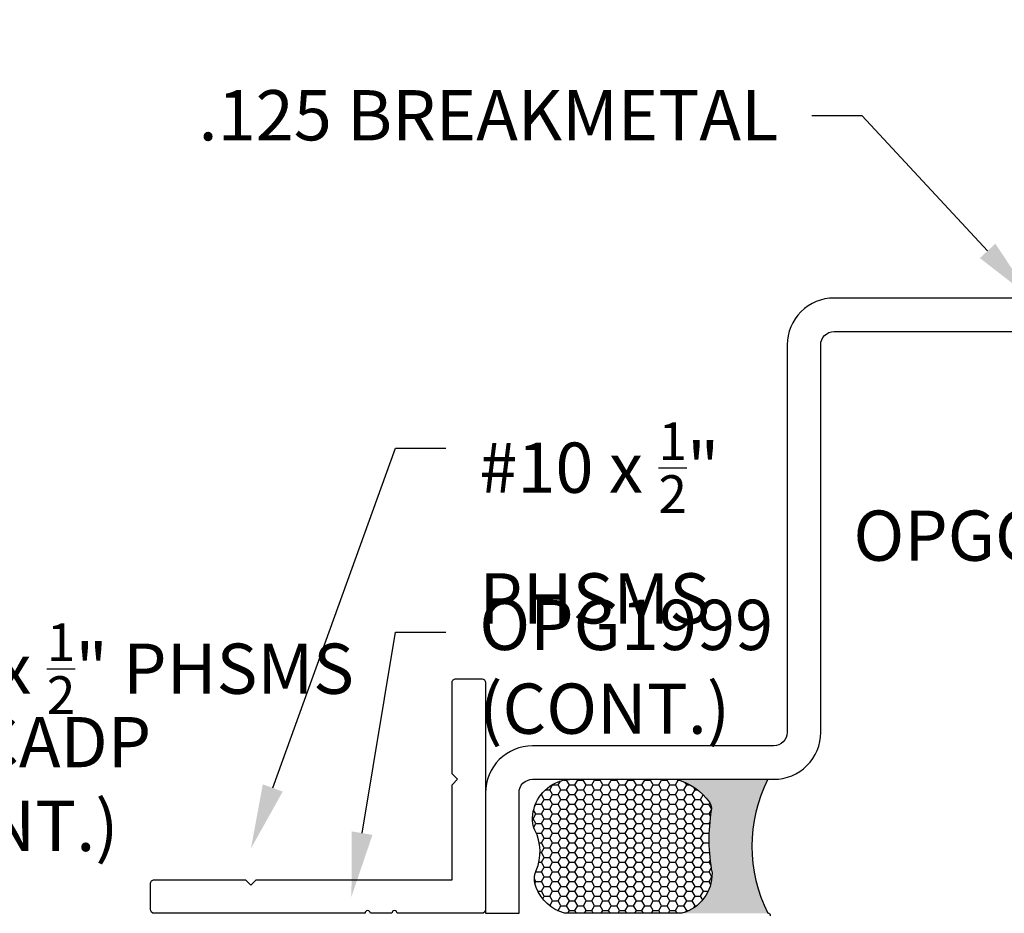
# Model space of a CAD drawing. Units: inches. Extents: x 0 to 266, y 0 to 43.
# Drawn here: x 80 to 84, y 7 to 10 of the extents above; entities that cross this region are included whole.
import ezdxf
from ezdxf import colors
from ezdxf.entities.mleader import LeaderData, LeaderLine
from ezdxf.math import Vec2, Vec3

# ---------------------------------------------------------------- set-up
doc = ezdxf.new("R2010")
doc.units = ezdxf.units.IN
doc.header["$LTSCALE"] = 0.25
doc.header["$MEASUREMENT"] = 0
for name, color, linetype in [('Arcadia-Profile', 6, 'Continuous'), ('Arcadia-Shade', 8, 'Continuous'), ('Arcadia-Text', 3, 'Continuous')]:
    doc.layers.add(name, color=color, linetype=linetype)
doc.styles.get("Standard").update_dxf_attribs({"font": 'ARIALN.TTF'})

# ---------------------------------------------------------------- blocks, each defined once
blk = doc.blocks.new('*U32')
at = {"layer": 'Arcadia-Profile'}
h = blk.add_hatch(color=256, dxfattribs=at)
edge = h.paths.add_edge_path()
edge.add_line((-4.255854927727108e-16, 0.5000000000000019), (-0.3415971317720681, 0.5000000000000019))
edge.add_arc((-0.3958370399560139, 0.2896567274868739), 0.2172239856262077, 35.12576795111403, 75.54049043261, ccw=False)
edge.add_arc((-0.2522502827612998, 0.3906676942111633), 0.041666666666646, -9.589877105315225, 35.125767951116984, ccw=False)
edge.add_arc((0.4308506004019131, 0.2752539657296112), 0.6511155107169635, 170.4101228946807, 190.9855794753516)
edge.add_arc((-0.3613754304164896, 0.1474831508321544), 0.1530866474885135, -74.4499340415818, 1.3823096407652997, ccw=False)
edge.add_line((-0.32033591458083, 4.508615703002762e-13), (-5.972999872483342e-13, 4.508615703002762e-13))
edge.add_arc((0.4975703868955628, 0.2499999999996324), 0.5568449424351317, 153.3231490947054, 206.6768509051579, ccw=False)
at = {"layer": 'Arcadia-Shade', "lineweight": -3}
h = blk.add_hatch(dxfattribs=at)
h.set_pattern_fill('HONEY', color=256, scale=0.1666666666666666)
h.set_pattern_definition([(0, (-1.850371707708595e-17, -9.251858538542975e-18), (0.03124999999999999, 0.0180421959121758), [0.02083333333333333, -0.04166666666666666]), (120, (-1.850371707708595e-17, -9.251858538542975e-18), (-0.03124999999999998, 0.0180421959121758), [0.02083333333333333, -0.04166666666666665]), (59.99999999999999, (-1.850371707708595e-17, -9.251858538542975e-18), (6.938893903907227e-18, 0.03608439182435161), [-0.04166666666666666, 0.02083333333333333])])
h.paths.add_polyline_path([(-0.2083333333333742, 0.1511761387382586, -0.09001934690241734), (-0.2111658875103337, 0.3837262550252461, 0.1976228614784511), (-0.2181714896626488, 0.4146415752496755, 0.1781934081275222), (-0.3415971317720681, 0.5000000000000019), (-0.7337299339763174, 0.5000000000000019, 0.09541692369354227), (-0.7818529476183127, 0.4907321217873543, 0.320487908186165), (-0.8776979589015335, 0.3447817867490042, 0.1072170252175646), (-0.8688592544094398, 0.3105723305868091, -0.2200532177358034), (-0.8638473303031073, 0.1599238414736851, 0.1971983639969382), (-0.864514520170039, 0.09665505371191904, 0.2294187004830096), (-0.7588524718457192, -3.899658373995862e-15), (-0.3203359145824312, -3.899658373995862e-15, 0.3435090603726156)])
at = {"layer": 'Arcadia-Profile'}
blk.add_lwpolyline([(-0.8688592544094401, 0.3105723305868094, -0.1073450320601699), (-0.8776996023646465, 0.3448239381707375, -0.3204104769671941), (-0.7818529476183084, 0.4907321217873561, -0.09541692369342575), (-0.7337299339763724, 0.5000000000000019), (-0.3415971317720681, 0.5000000000000019, -0.1781934081275193), (-0.2181714896626503, 0.4146415752496775, -0.1976228614784485), (-0.2111658875103332, 0.3837262550252489, 0.09001934690241879), (-0.208333333333374, 0.1511761387382577, -0.3435090603726143), (-0.3203359145824311, -3.885780586188048e-15), (-0.7588524718457194, -3.885780586188048e-15, -0.2294187004830065), (-0.8645145201700385, 0.09665505371191728, -0.1971983639969396), (-0.8638473303031081, 0.1599238414736838, 0.2200532177358061)], format="xyb", close=True, dxfattribs=at)
blk.add_arc((0.4975703868939894, 0.2499999999999969), 0.5568449424335583, 153.3231490946662, 206.6768509053331, dxfattribs=at)

msp = doc.modelspace()

# ---------------------------------------------------------------- linework, layer by layer
at = {"layer": 'Arcadia-Profile', "lineweight": -3}
msp.add_lwpolyline([(84.54581213850774, 10.30841880386904, -0.414213562373095), (84.59581213850774, 10.35841880386904), (85.04581213850805, 10.35841880386904), (85.04581213850805, 10.48341880386904), (84.59581213850774, 10.48341880386904, 0.4142135623730638), (84.42081213850773, 10.30841880386903), (84.42081213850774, 9.408418803869042, -0.4142135623731783), (84.37081213850774, 9.358418803869037), (82.92489333108765, 9.358418803869034, 0.4142135623731096), (82.74989333108765, 9.18341880386904), (82.74989333108765, 7.737499996449801, -0.4142135623731783), (82.69989333108765, 7.687499996449796), (81.79989333108766, 7.687499996449793, 0.4142135623731096), (81.62489333108765, 7.512499996449799), (81.62489333108765, 7.062499996448617), (81.74989333108765, 7.062499996448716), (81.74989333108766, 7.512499996449806, -0.4142135623731887), (81.79989333108766, 7.562499996449796), (82.69989333108765, 7.5624999964498, 0.4142135623731117), (82.87489333108765, 7.737499996449793), (82.87489333108765, 9.183418803869047, -0.4142135623731887), (82.92489333108765, 9.233418803869037), (84.37081213850774, 9.233418803869037, 0.4142135623731117), (84.54581213850774, 9.408418803869045)], format="xyb", close=True, dxfattribs=at)
at = {"layer": 'Arcadia-Profile'}
msp.add_lwpolyline([(81.49989333108765, 7.582499996448639), (81.49989333108765, 7.922499996448643, -0.414213562373095), (81.51489333108769, 7.937499996448643), (81.60989333108766, 7.937499996448643, -0.414213562373095), (81.62489333108765, 7.922499996448643), (81.62489333108765, 7.077499996448644, -0.4142135623730951), (81.60989333108766, 7.062499996448643), (81.29535313460921, 7.062499996448643, 0.9999999999999999), (81.27535313460923, 7.062499996448643), (81.19535313460925, 7.062499996448643, 0.9999999999999999), (81.17535313460921, 7.062499996448643), (80.38989333108769, 7.062499996448643, -0.414213562373095), (80.37489333108765, 7.077499996448644), (80.37489333108765, 7.172499996448643, -0.414213562373095), (80.38989333108769, 7.187499996448643), (80.72989333108767, 7.187499996448643), (80.74989333108765, 7.167499996448647), (80.76989333108769, 7.187499996448643), (81.49989333108765, 7.187499996448643), (81.49989333108765, 7.542499996448647), (81.51989333108769, 7.562499996448643)], format="xyb", close=True, dxfattribs=at)
msp.add_lwpolyline([(82.68789333108778, 7.052499953001117, 0.4142135623733031), (82.67789333108779, 7.062499953001108)], format="xyb", dxfattribs=at)

# ---------------------------------------------------------------- block references
at = {"lineweight": -3}
msp.add_blockref('*U32', (82.67789333108777, 7.062499996448643), dxfattribs=at)

# ---------------------------------------------------------------- leaders
at = {"layer": 'Arcadia-Text', "lineweight": -3}
ml = msp.add_multileader_mtext('Standard', dxfattribs=at)
ml.set_content('\\A1;.125 BREAKMETAL', color=256)
ml.set_leader_properties()
ml.build(insert=Vec2(0, 0))
ml.multileader.update_dxf_attribs({"dogleg_length": 0.1875, "arrow_head_size": 0.24})
ctx = ml.context
ctx.base_point, ctx.char_height, ctx.arrow_head_size, ctx.landing_gap_size, ctx.plane_origin = Vec3(80.69766212139072, 10.03880577447942), 0.1875, 0.24, 0.125, Vec3(87.37933067437889, 12.46497729391449)
ctx.text_align_type = 2
notes = []
notes.append((ctx, [(0, (1, 1, 0), (83.02921907909877, 10.03880577447942), (-1, 0), 0.1875, [(0, [(83.66058568145809, 9.358418803869036)], 0, [])])]))
ctx.mtext.insert, ctx.mtext.alignment, ctx.mtext.flow_direction = Vec3(82.71671907909877, 10.13415451254218), 3, 5
ml = msp.add_multileader_mtext('Standard', dxfattribs=at)
ml.set_content('\\A1;#10 x {\\H0.75x;\\S1/2;}"\\PPHSMS', color=256)
ml.set_leader_properties()
ml.build(insert=Vec2(0, 0))
ml.multileader.update_dxf_attribs({"dogleg_length": 0.1875, "arrow_head_size": 0.24})
ctx = ml.context
ctx.base_point, ctx.char_height, ctx.arrow_head_size, ctx.landing_gap_size, ctx.plane_origin, ctx.plane_x_axis, ctx.plane_y_axis = Vec3(81.47661506660315, 8.798671829460016), 0.1875, 0.24, 0.125, Vec3(76.86600908653551, 10.34984334889509), Vec3(1, -2.449293598294706e-16), Vec3(2.449293598294706e-16, 1)
notes.append((ctx, [(0, (1, 1, 0), (81.28911506660315, 8.798671829460016), (1, -2.449293598294706e-16), 0.1875, [(0, [(80.74989333108765, 7.304429430695713)], 0, [])])]))
ctx.mtext.insert, ctx.mtext.text_direction, ctx.mtext.flow_direction = Vec3(81.60161506660315, 8.894020567522771), Vec3(1, -2.449293598294706e-16), 5
ml = msp.add_multileader_mtext('Standard', dxfattribs=at)
ml.set_content('OPGCAPCS', color=256)
ml.set_leader_properties()
ml.build(insert=Vec2(0, 0))
ml.multileader.update_dxf_attribs({"dogleg_length": 0.1875, "arrow_head_size": 0.24})
ctx = ml.context
ctx.base_point, ctx.char_height, ctx.arrow_head_size, ctx.landing_gap_size, ctx.plane_origin, ctx.plane_x_axis, ctx.plane_y_axis = Vec3(82.94591242677733, 8.470176267469592), 0.1875, 0.24, 0.18, Vec3(82.41978388891121, 3.587796312460469), Vec3(1, -6.38378239159465e-16), Vec3(6.38378239159465e-16, 1)
ctx.text_align_type = 2
notes.append((ctx, [(0, (1, 1, 0), (84.68875690153858, 8.47017626746959), (-1, 6.29126380620922e-16), 0.1875, [(0, [(85.04581216200803, 8.139418803869003)], 0, [])])]))
ctx.mtext.insert, ctx.mtext.text_direction, ctx.mtext.alignment, ctx.mtext.flow_direction = Vec3(84.32125690153859, 8.565525005532347), Vec3(1, -6.38378239159465e-16), 3, 5
ml = msp.add_multileader_mtext('Standard', dxfattribs=at)
ml.set_content('\\A1;OPG1999\\P(CONT.)', color=256)
ml.set_leader_properties()
ml.build(insert=Vec2(0, 0))
ml.multileader.update_dxf_attribs({"dogleg_length": 0.1875, "arrow_head_size": 0.24})
ctx = ml.context
ctx.base_point, ctx.char_height, ctx.arrow_head_size, ctx.landing_gap_size, ctx.plane_origin, ctx.plane_x_axis, ctx.plane_y_axis = Vec3(81.47661506660315, 8.111171829460012), 0.1875, 0.24, 0.125, Vec3(76.86600908653551, 10.09984334889509), Vec3(1, -2.449293598294706e-16), Vec3(2.449293598294706e-16, 1)
notes.append((ctx, [(0, (1, 1, 0), (81.28911506660315, 8.111171829460012), (1, -2.449293598294706e-16), 0.1875, [(0, [(81.12489333108765, 7.124999996448643)], 0, [])])]))
ctx.mtext.insert, ctx.mtext.text_direction, ctx.mtext.flow_direction = Vec3(81.60161506660315, 8.232484073661922), Vec3(1, -2.449293598294706e-16), 5
ml = msp.add_multileader_mtext('Standard', dxfattribs=at)
ml.set_content('\\A1;#10 x {\\H0.75x;\\S1/2;}" PHSMS', color=256)
ml.set_leader_properties()
ml.build(insert=Vec2(0, 0))
ml.multileader.update_dxf_attribs({"dogleg_length": 0.1875, "arrow_head_size": 0.24})
ctx = ml.context
ctx.base_point, ctx.char_height, ctx.arrow_head_size, ctx.landing_gap_size, ctx.plane_origin, ctx.plane_x_axis, ctx.plane_y_axis = Vec3(79.1956150666031, 8.04867180951246), 0.1875, 0.24, 0.125, Vec3(77.63500908653515, 10.34984334889509), Vec3(1, -2.449293598294706e-16), Vec3(2.449293598294706e-16, 1)
notes.append((ctx, [(0, (1, 1, 0), (79.0081150666031, 8.04867180951246), (1, -2.449293598294706e-16), 0.1875, [(0, [(78.64039333108761, 7.241429410748152)], 0, [])])]))
ctx.mtext.insert, ctx.mtext.text_direction, ctx.mtext.flow_direction = Vec3(79.3206150666031, 8.144020547575217), Vec3(1, -2.449293598294706e-16), 5
ml = msp.add_multileader_mtext('Standard', dxfattribs=at)
ml.set_content('\\A1;DWCADP\\P(CONT.)', color=256)
ml.set_leader_properties()
ml.build(insert=Vec2(0, 0))
ml.multileader.update_dxf_attribs({"dogleg_length": 0.1875, "arrow_head_size": 0.24})
ctx = ml.context
ctx.base_point, ctx.char_height, ctx.arrow_head_size, ctx.landing_gap_size, ctx.plane_origin = Vec3(79.1956150666031, 7.673671809512457), 0.1875, 0.24, 0.125, Vec3(77.93823772108357, 10.19192172154196)
notes.append((ctx, [(0, (1, 1, 0), (79.0081150666031, 7.673671809512457), (1, 0), 0.1875, [(0, [(78.8438933310876, 7.093499976501092)], 0, [])])]))
ctx.mtext.insert, ctx.mtext.flow_direction = Vec3(79.3206150666031, 7.794984053714367), 5
for ctx, leaders in notes:
    for number, flags, end, landing, length, lines in leaders:
        leader = LeaderData()
        leader.index, (leader.has_last_leader_line, leader.has_dogleg_vector, leader.attachment_direction) = number, flags
        leader.last_leader_point, leader.dogleg_vector, leader.dogleg_length = Vec3(end), Vec3(landing), length
        for number, points, colour, breaks in lines:
            line = LeaderLine()
            line.index, line.vertices, line.color, line.breaks = number, Vec3.list(points), colors.encode_raw_color(colour), breaks
            leader.lines.append(line)
        ctx.leaders.append(leader)

doc.saveas('drawing.dxf')
